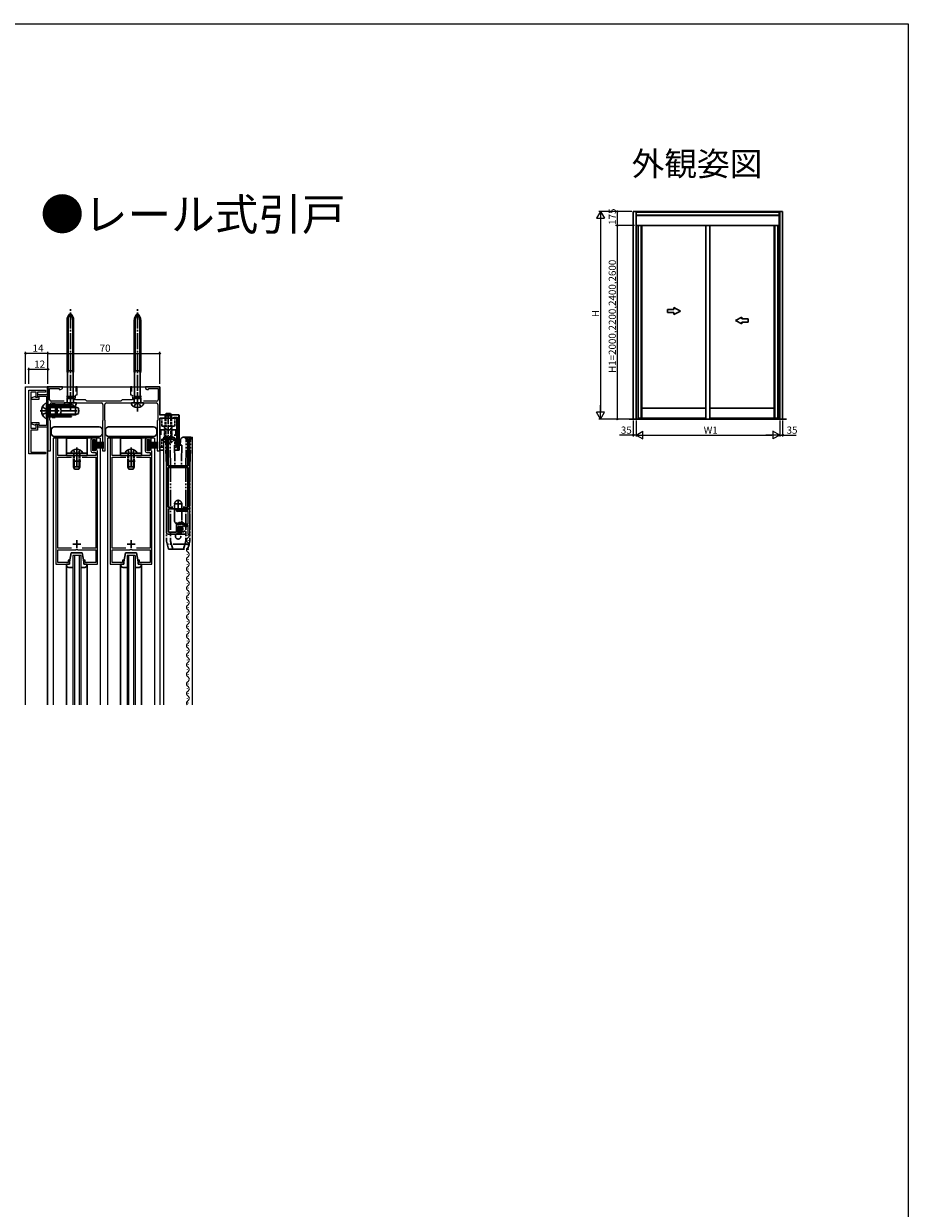
# Model space of a CAD drawing. Extents: x 0 to 990, y 0 to 1603.
# Drawn here: x 436 to 990, y 818 to 1560 of the extents above; entities that cross this region are included whole.
import ezdxf
from ezdxf.enums import TextEntityAlignment as Align

# ---------------------------------------------------------------- set-up
doc = ezdxf.new("R2010")
doc.units = 0
for name, pattern in [('YCENTER_1', [13, 10, -1, 1, -1]), ('YDIVIDE_1', [15, 10, -1, 1, -1, 1, -1]), ('YHIDDEN_1', [4, 3, -1])]:
    doc.linetypes.add(name, pattern=pattern)
doc.layers.add('USER1', color=3, linetype='CONTINUOUS')
doc.layers.add('YKK_ZWAK', color=7, linetype='CONTINUOUS')
for name, color, linetype, lineweight in [('YKK_11', 7, 'CONTINUOUS', 30), ('YKK_12', 2, 'CONTINUOUS', 13), ('YKK_13', 4, 'CONTINUOUS', 30), ('YKK_A1', 4, 'CONTINUOUS', 30), ('YKK_D', 6, 'CONTINUOUS', 13)]:
    doc.layers.add(name, color=color, linetype=linetype, lineweight=lineweight)
doc.styles.get("Standard").update_dxf_attribs({"font": 'txt', "bigfont": 'BIGFONT'})

msp = doc.modelspace()

# ---------------------------------------------------------------- linework, layer by layer
at = {"layer": 'YKK_11', "linetype": 'ByBlock', "lineweight": -2, "ltscale": 0.5}
for p, q in [((439.35, 1290.59), (439.35, 1330.59)), ((439.35, 1330.59), (449.85, 1330.59)), ((443.85, 1329.39), (440.55, 1329.39)), ((440.55, 1329.39), (440.55, 1306.79)), ((443.85, 1325.89), (443.85, 1329.39)), ((449.85, 1329.39), (444.85, 1329.39)), ((444.85, 1329.39), (444.85, 1325.89)), ((449.85, 1330.59), (449.85, 1329.39)), ((460.35, 1332.59), (451.35, 1332.59)), ((451.35, 1332.59), (451.35, 1292.59)), ((452.35, 1324.59), (452.35, 1331.59)), ((452.35, 1331.59), (458.35, 1331.59)), ((458.35, 1331.59), (458.35, 1330.94)), ((458.35, 1330.94), (459.22, 1330.94)), ((459.22, 1330.94), (460.35, 1331.59)), ((460.35, 1331.59), (460.35, 1332.59)), ((468.51, 1327.11), (469, 1327.69)), ((469.65, 1332.59), (468.85, 1332.59)), ((468.85, 1332.59), (468.85, 1329.69)), ((469, 1327.69), (469.65, 1327.69)), ((469.65, 1327.69), (469.65, 1332.59)), ((503.85, 1332.59), (503.05, 1332.59)), ((503.05, 1332.59), (503.05, 1327.69)), ((503.05, 1327.69), (503.7, 1327.69)), ((503.7, 1327.69), (504.19, 1327.11)), ((503.85, 1329.69), (503.85, 1332.59)), ((521.35, 1332.59), (512.35, 1332.59)), ((512.35, 1332.59), (512.35, 1331.59)), ((512.35, 1331.59), (513.47, 1330.94)), ((513.47, 1330.94), (514.35, 1330.94)), ((514.35, 1330.94), (514.35, 1331.59)), ((514.35, 1331.59), (520.35, 1331.59)), ((520.35, 1331.59), (520.35, 1324.59)), ((521.35, 1314.89), (521.35, 1332.59)), ((443.54, 1326.58), (441, 1325.66)), ((441, 1325.66), (441.12, 1324.99)), ((441.12, 1324.99), (445.75, 1324.99)), ((443.75, 1325.99), (443.54, 1326.58)), ((444.85, 1325.99), (443.75, 1325.99)), ((444.85, 1325.89), (443.85, 1325.89)), ((451.35, 1327.59), (444.85, 1327.59)), ((444.85, 1327.59), (444.85, 1325.99)), ((445.75, 1324.99), (445.75, 1326.79)), ((445.75, 1326.79), (450.35, 1326.79)), ((450.35, 1326.79), (450.35, 1318.05)), ((451.35, 1307.59), (451.35, 1327.59)), ((452.55, 1311.86), (452.55, 1321.59)), ((461.49, 1323.59), (453.35, 1323.59)), ((453.55, 1322.59), (464.89, 1322.59)), ((464.89, 1322.59), (465.07, 1322.71)), ((465.07, 1322.71), (465.62, 1322.71)), ((465.62, 1322.71), (465.81, 1322.59)), ((465.81, 1322.59), (471.39, 1322.59)), ((468.63, 1324.39), (468.19, 1325.12)), ((474.85, 1324.39), (468.63, 1324.39)), ((471.39, 1322.59), (471.57, 1322.71)), ((471.57, 1322.71), (472.12, 1322.71)), ((472.12, 1322.71), (472.31, 1322.59)), ((472.31, 1322.59), (484.75, 1322.59)), ((475.65, 1323.59), (474.85, 1324.39)), ((497.05, 1323.59), (475.65, 1323.59)), ((485.75, 1321.59), (485.75, 1311.74)), ((486.95, 1311.74), (486.95, 1321.59)), ((487.95, 1322.59), (500.39, 1322.59)), ((497.85, 1324.39), (497.05, 1323.59)), ((504.06, 1324.39), (497.85, 1324.39)), ((500.39, 1322.59), (500.57, 1322.71)), ((500.57, 1322.71), (501.12, 1322.71)), ((501.12, 1322.71), (501.31, 1322.59)), ((501.31, 1322.59), (506.89, 1322.59)), ((504.51, 1325.12), (504.06, 1324.39)), ((506.89, 1322.59), (507.07, 1322.71)), ((507.07, 1322.71), (507.62, 1322.71)), ((507.62, 1322.71), (507.81, 1322.59)), ((507.81, 1322.59), (519.15, 1322.59)), ((519.35, 1323.59), (511.21, 1323.59)), ((520.15, 1321.59), (520.15, 1311.86)), ((450.35, 1318.05), (450.47, 1317.87)), ((450.47, 1317.32), (450.35, 1317.14)), ((450.35, 1317.14), (450.35, 1308.39)), ((450.47, 1317.87), (450.47, 1317.32)), ((533.35, 1314.89), (521.35, 1314.89)), ((521.35, 1292.59), (521.35, 1313.09)), ((521.35, 1313.09), (529.85, 1313.09)), ((529.85, 1313.09), (530.45, 1313.69)), ((530.45, 1313.69), (532.15, 1313.69)), ((532.15, 1313.69), (532.15, 1293.09)), ((533.35, 1293.09), (533.35, 1314.89)), ((440.55, 1306.79), (443.85, 1306.79)), ((444.85, 1305.59), (440.55, 1305.59)), ((440.55, 1305.59), (440.55, 1291.79)), ((441.12, 1310.19), (441, 1309.53)), ((441, 1309.53), (443.54, 1308.61)), ((445.75, 1310.19), (441.12, 1310.19)), ((443.54, 1308.61), (443.75, 1309.19)), ((443.75, 1309.19), (444.85, 1309.19)), ((443.85, 1306.79), (443.85, 1309.29)), ((443.85, 1309.29), (444.85, 1309.29)), ((444.85, 1309.29), (444.85, 1305.59)), ((444.85, 1309.19), (444.85, 1307.59)), ((444.85, 1307.59), (451.35, 1307.59)), ((445.75, 1308.39), (445.75, 1310.19)), ((450.35, 1308.39), (445.75, 1308.39)), ((452.75, 1311.58), (452.55, 1311.86)), ((452.95, 1311.29), (452.75, 1311.58)), ((452.95, 1292.59), (452.95, 1311.29)), ((485.65, 1311.52), (485.55, 1311.29)), ((485.55, 1311.29), (485.55, 1292.59)), ((485.75, 1311.74), (485.65, 1311.52)), ((487.05, 1311.52), (486.95, 1311.74)), ((487.15, 1311.29), (487.05, 1311.52)), ((487.15, 1292.59), (487.15, 1311.29)), ((519.95, 1311.58), (519.75, 1311.29)), ((519.75, 1311.29), (519.75, 1292.59)), ((520.15, 1311.86), (519.95, 1311.58)), ((456.35, 1300.59), (456.35, 1221.59)), ((457.45, 1300.59), (456.35, 1300.59)), ((457.45, 1289.59), (457.45, 1300.59)), ((478.25, 1299.59), (478.25, 1292.49)), ((481.85, 1300.59), (479.25, 1300.59)), ((479.35, 1292.59), (479.35, 1299.59)), ((479.35, 1299.59), (480.85, 1299.59)), ((480.85, 1299.59), (480.85, 1298.09)), ((480.85, 1298.09), (481.85, 1298.09)), ((481.85, 1298.09), (481.85, 1300.59)), ((490.35, 1300.59), (490.35, 1221.59)), ((491.45, 1300.59), (490.35, 1300.59)), ((491.45, 1289.59), (491.45, 1300.59)), ((512.25, 1299.59), (512.25, 1292.49)), ((515.85, 1300.59), (513.25, 1300.59)), ((513.35, 1292.59), (513.35, 1299.59)), ((513.35, 1299.59), (514.85, 1299.59)), ((514.85, 1299.59), (514.85, 1298.09)), ((514.85, 1298.09), (515.85, 1298.09)), ((515.85, 1298.09), (515.85, 1300.59)), ((449.85, 1290.59), (439.35, 1290.59)), ((440.55, 1291.79), (449.85, 1291.79)), ((449.85, 1291.79), (449.85, 1290.59)), ((451.35, 1292.59), (452.95, 1292.59)), ((479.25, 1291.49), (481.25, 1291.49)), ((480.85, 1292.59), (479.35, 1292.59)), ((481.85, 1294.09), (480.85, 1294.09)), ((480.85, 1294.09), (480.85, 1292.59)), ((481.25, 1291.49), (481.25, 1289.59)), ((481.85, 1292.89), (481.85, 1294.09)), ((482.1, 1292.6), (481.85, 1292.89)), ((482.35, 1292.3), (482.1, 1292.6)), ((482.35, 1221.59), (482.35, 1292.3)), ((485.55, 1292.59), (487.15, 1292.59)), ((513.25, 1291.49), (515.25, 1291.49)), ((514.85, 1292.59), (513.35, 1292.59)), ((515.85, 1294.09), (514.85, 1294.09)), ((514.85, 1294.09), (514.85, 1292.59)), ((515.25, 1291.49), (515.25, 1289.59)), ((515.85, 1292.89), (515.85, 1294.09)), ((516.1, 1292.6), (515.85, 1292.89)), ((516.35, 1292.3), (516.1, 1292.6)), ((516.35, 1221.59), (516.35, 1292.3)), ((519.75, 1292.59), (521.35, 1292.59)), ((532.15, 1293.09), (533.35, 1293.09)), ((468.68, 1289.59), (457.45, 1289.59)), ((457.45, 1231.69), (457.45, 1288.49)), ((457.45, 1288.49), (466, 1288.49)), ((468.87, 1289.45), (468.68, 1289.59)), ((469.83, 1289.45), (468.87, 1289.45)), ((470.02, 1289.59), (469.83, 1289.45)), ((481.25, 1289.59), (470.02, 1289.59)), ((472.7, 1288.49), (481.25, 1288.49)), ((472.7, 1288.49), (481.25, 1288.49)), ((481.25, 1288.49), (481.25, 1231.69)), ((502.68, 1289.59), (491.45, 1289.59)), ((491.45, 1231.69), (491.45, 1288.49)), ((491.45, 1288.49), (500, 1288.49)), ((502.87, 1289.45), (502.68, 1289.59)), ((503.83, 1289.45), (502.87, 1289.45)), ((504.02, 1289.59), (503.83, 1289.45)), ((515.25, 1289.59), (504.02, 1289.59)), ((506.7, 1288.49), (515.25, 1288.49)), ((506.7, 1288.49), (515.25, 1288.49)), ((515.25, 1288.49), (515.25, 1231.69)), ((531.31, 1255.77), (531.81, 1256.27)), ((531.81, 1256.27), (532.11, 1255.97)), ((532.11, 1255.97), (532.11, 1255.47)), ((532.11, 1255.47), (539.21, 1255.47)), ((539.21, 1254.67), (532.41, 1254.67)), ((539.21, 1255.47), (539.21, 1256.27)), ((539.21, 1256.27), (540.01, 1256.27)), ((539.21, 1246.87), (539.21, 1254.67)), ((540.01, 1256.27), (540.01, 1240.07)), ((531.61, 1246.83), (531.81, 1247.6)), ((534.01, 1246.18), (531.61, 1246.83)), ((531.81, 1247.6), (532.83, 1247.33)), ((532.83, 1247.33), (533.21, 1247.6)), ((533.21, 1247.6), (533.51, 1247.87)), ((533.51, 1247.87), (535.49, 1247.87)), ((535.28, 1247.07), (534.01, 1247.07)), ((534.01, 1247.07), (534.01, 1246.18)), ((537.01, 1246.07), (535.28, 1247.07)), ((535.49, 1247.87), (537.22, 1246.87)), ((537.22, 1246.87), (539.21, 1246.87)), ((539.11, 1246.07), (537.01, 1246.07)), ((539.11, 1240.07), (539.11, 1246.07)), ((540.01, 1240.07), (539.11, 1240.07)), ((466, 1231.69), (457.45, 1231.69)), ((481.25, 1231.69), (472.7, 1231.69)), ((500, 1231.69), (491.45, 1231.69)), ((515.25, 1231.69), (506.7, 1231.69)), ((457.45, 1222.69), (457.45, 1230.59)), ((457.45, 1230.59), (468.68, 1230.59)), ((464.85, 1224.09), (464.05, 1224.09)), ((464.05, 1224.09), (464.05, 1222.69)), ((464.85, 1221.59), (464.85, 1224.09)), ((468.68, 1230.59), (468.87, 1230.74)), ((468.87, 1230.74), (469.83, 1230.74)), ((469.83, 1230.74), (470.02, 1230.59)), ((470.02, 1230.59), (481.25, 1230.59)), ((474.65, 1224.09), (473.85, 1224.09)), ((473.85, 1224.09), (473.85, 1221.59)), ((474.65, 1222.69), (474.65, 1224.09)), ((481.25, 1230.59), (481.25, 1222.69)), ((491.45, 1222.69), (491.45, 1230.59)), ((491.45, 1230.59), (502.68, 1230.59)), ((498.85, 1224.09), (498.05, 1224.09)), ((498.05, 1224.09), (498.05, 1222.69)), ((498.85, 1221.59), (498.85, 1224.09)), ((502.68, 1230.59), (502.87, 1230.74)), ((502.87, 1230.74), (503.83, 1230.74)), ((503.83, 1230.74), (504.02, 1230.59)), ((504.02, 1230.59), (515.25, 1230.59)), ((508.65, 1224.09), (507.85, 1224.09)), ((507.85, 1224.09), (507.85, 1221.59)), ((508.65, 1222.69), (508.65, 1224.09)), ((515.25, 1230.59), (515.25, 1222.69)), ((456.35, 1221.59), (464.85, 1221.59)), ((464.05, 1222.69), (457.45, 1222.69)), ((473.85, 1221.59), (482.35, 1221.59)), ((481.25, 1222.69), (474.65, 1222.69)), ((490.35, 1221.59), (498.85, 1221.59)), ((498.05, 1222.69), (491.45, 1222.69)), ((507.85, 1221.59), (516.35, 1221.59)), ((515.25, 1222.69), (508.65, 1222.69))]:
    msp.add_line(p, q, dxfattribs=at)
at = {"layer": 'YKK_11', "ltscale": 0.5}
for p, q in [((465.35, 1329.09), (465.35, 1324.09)), ((507.35, 1329.09), (507.35, 1324.09)), ((462.85, 1326.59), (467.85, 1326.59)), ((504.85, 1326.59), (509.85, 1326.59)), ((466.85, 1286.09), (471.85, 1286.09)), ((469.35, 1288.59), (469.35, 1283.59)), ((500.85, 1286.09), (505.85, 1286.09)), ((503.35, 1288.59), (503.35, 1283.59)), ((466.85, 1234.09), (471.85, 1234.09)), ((469.35, 1236.59), (469.35, 1231.59)), ((500.85, 1234.09), (505.85, 1234.09)), ((503.35, 1236.59), (503.35, 1231.59))]:
    msp.add_line(p, q, dxfattribs=at)
at = {"layer": 'YKK_11'}
for p, q in [((525.51, 1241.37), (525.51, 1300.07)), ((525.51, 1241.37), (525.51, 1300.07)), ((526.51, 1301.07), (528.01, 1301.07)), ((528.01, 1300.07), (526.61, 1300.07)), ((526.61, 1300.07), (526.61, 1283.07)), ((528.01, 1301.07), (528.01, 1300.07)), ((537.51, 1300.07), (537.51, 1301.07)), ((537.51, 1301.07), (539.01, 1301.07)), ((538.91, 1300.07), (537.51, 1300.07)), ((538.91, 1283.07), (538.91, 1300.07)), ((540.01, 1300.07), (540.01, 1256.27)), ((526.61, 1283.07), (538.91, 1283.07)), ((538.91, 1282.17), (526.61, 1282.17)), ((526.61, 1282.17), (526.61, 1257.27)), ((538.91, 1257.27), (538.91, 1282.17)), ((532.76, 1261.97), (532.76, 1256.97)), ((526.61, 1257.27), (529.47, 1257.27)), ((540.01, 1256.27), (526.71, 1256.27)), ((526.71, 1256.27), (526.71, 1241.57)), ((530.26, 1259.47), (535.26, 1259.47)), ((536.05, 1257.27), (538.91, 1257.27)), ((531.91, 1241.57), (531.91, 1246.37)), ((531.91, 1246.37), (533.31, 1246.37)), ((533.31, 1246.37), (533.61, 1246.67)), ((533.61, 1246.67), (533.99, 1246.96)), ((533.99, 1246.96), (535.17, 1246.65)), ((537.24, 1246.37), (538.16, 1246.37)), ((537.71, 1240.37), (526.51, 1240.37)), ((526.71, 1241.57), (531.91, 1241.57)), ((535.91, 1245.27), (532.91, 1245.27)), ((532.91, 1245.27), (532.91, 1241.47)), ((532.91, 1241.47), (535.11, 1241.47)), ((535.11, 1242.11), (535.36, 1242.21)), ((535.11, 1241.47), (535.11, 1242.11)), ((535.36, 1242.21), (535.93, 1241.63)), ((536.21, 1245.57), (535.91, 1245.27)), ((535.93, 1241.63), (536.4, 1241.9)), ((536.54, 1245.73), (536.21, 1245.57)), ((536.32, 1242.22), (536.53, 1242.47)), ((536.4, 1241.9), (536.32, 1242.22)), ((537.08, 1245.27), (536.54, 1245.73)), ((538.16, 1245.27), (537.08, 1245.27)), ((537.71, 1241.18), (537.71, 1240.37))]:
    msp.add_line(p, q, dxfattribs=at)
at = {"layer": 'YKK_11', "linetype": 'ByBlock', "lineweight": -2, "ltscale": 0.5}
for centre, radius, start, end in [((453.35, 1324.59), 1, 180.00001, 269.99999), ((453.55, 1321.59), 1, 90.00001, 179.99999), ((465.35, 1326.59), 3.2, 332.64776, 9.33236), ((484.75, 1321.59), 1, 0.00001, 89.99999), ((487.95, 1321.59), 1, 90.00001, 179.99999), ((507.35, 1326.59), 3.2, 170.66761, 207.3522), ((519.15, 1321.59), 1, 0.00001, 89.99999), ((519.35, 1324.59), 1, 270.00001, 359.99999), ((479.25, 1299.59), 1, 90.00001, 179.99999), ((513.25, 1299.59), 1, 90.00001, 179.99999), ((479.25, 1292.49), 1, 180.00001, 269.99999), ((513.25, 1292.49), 1, 180.00001, 269.99999), ((532.41, 1255.77), 1.1, 180.00001, 269.99999)]:
    msp.add_arc(centre, radius, start, end, dxfattribs=at)
at = {"layer": 'YKK_11'}
for centre, radius, start, end in [((526.51, 1300.07), 1, 90.00001, 179.99999), ((539.01, 1300.07), 1, 0.00001, 89.99999), ((537.24, 1254.37), 8, 255.00002, 270), ((538.16, 1245.82), 0.55, 269.99999, 90.00001), ((526.51, 1241.37), 1, 180.00001, 269.99999), ((536.41, 1241.18), 1.3, 359.99998, 84.7841)]:
    msp.add_arc(centre, radius, start, end, dxfattribs=at)
at = {"layer": 'YKK_12'}
for p, q in [((437.35, 1332.59), (450.85, 1332.59)), ((437.35, 1133.59), (437.35, 1332.59)), ((451.35, 1332.59), (450.85, 1332.59)), ((450.85, 1332.59), (450.85, 1327.59)), ((450.85, 1307.59), (450.85, 1133.59))]:
    msp.add_line(p, q, dxfattribs=at)
at = {"layer": 'YKK_12', "ltscale": 0.5}
for p, q in [((451.35, 1133.59), (451.35, 1332.59)), ((451.35, 1332.59), (521.35, 1332.59)), ((521.35, 1332.59), (521.35, 1315.39)), ((521.35, 1312.59), (521.35, 1133.59)), ((454.6, 1300.59), (454.6, 1133.59)), ((484.1, 1300.59), (454.6, 1300.59)), ((484.1, 1300.59), (484.1, 1133.59)), ((488.6, 1300.59), (488.6, 1133.59)), ((518.1, 1300.59), (488.6, 1300.59)), ((518.1, 1300.59), (518.1, 1133.59)), ((523.85, 1301.09), (527.8, 1301.09)), ((523.85, 1133.59), (523.85, 1301.09)), ((537.9, 1301.09), (541.85, 1301.09)), ((541.85, 1133.59), (541.85, 1301.09)), ((538.6, 1239.49), (538.6, 1239.69)), ((538.6, 1233.49), (538.6, 1233.69)), ((539.36, 1236.49), (539.36, 1236.69)), ((466.85, 1227.09), (466.85, 1133.59)), ((471.85, 1227.09), (466.85, 1227.09)), ((467.85, 1227.09), (467.85, 1133.59)), ((470.85, 1227.09), (470.85, 1133.59)), ((471.85, 1227.09), (471.85, 1133.59)), ((500.85, 1227.09), (500.85, 1133.59)), ((505.85, 1227.09), (500.85, 1227.09)), ((501.85, 1227.09), (501.85, 1133.59)), ((504.85, 1227.09), (504.85, 1133.59)), ((505.85, 1227.09), (505.85, 1133.59)), ((538.6, 1227.49), (538.6, 1227.69)), ((539.36, 1230.49), (539.36, 1230.69)), ((539.36, 1224.49), (539.36, 1224.69)), ((538.6, 1221.49), (538.6, 1221.69)), ((539.36, 1218.49), (539.36, 1218.69)), ((538.6, 1215.49), (538.6, 1215.69)), ((538.6, 1209.49), (538.6, 1209.69)), ((539.36, 1212.49), (539.36, 1212.69)), ((538.6, 1203.49), (538.6, 1203.69)), ((539.36, 1206.49), (539.36, 1206.69)), ((538.6, 1197.49), (538.6, 1197.69)), ((539.36, 1200.49), (539.36, 1200.69)), ((539.36, 1194.49), (539.36, 1194.69)), ((538.6, 1191.49), (538.6, 1191.69)), ((539.36, 1188.49), (539.36, 1188.69)), ((538.6, 1185.49), (538.6, 1185.69)), ((538.6, 1179.49), (538.6, 1179.69)), ((539.36, 1182.49), (539.36, 1182.69)), ((538.6, 1173.49), (538.6, 1173.69)), ((539.36, 1176.49), (539.36, 1176.69)), ((538.6, 1167.49), (538.6, 1167.69)), ((539.36, 1170.49), (539.36, 1170.69)), ((539.36, 1164.49), (539.36, 1164.69)), ((538.6, 1161.49), (538.6, 1161.69)), ((539.36, 1158.49), (539.36, 1158.69)), ((538.6, 1155.49), (538.6, 1155.69)), ((538.6, 1149.49), (538.6, 1149.69)), ((539.36, 1152.49), (539.36, 1152.69)), ((538.6, 1143.49), (538.6, 1143.69)), ((539.36, 1146.49), (539.36, 1146.69)), ((538.6, 1137.49), (538.6, 1137.69)), ((539.36, 1140.49), (539.36, 1140.69)), ((539.36, 1134.49), (539.36, 1134.69))]:
    msp.add_line(p, q, dxfattribs=at)
for centre, start, end in [((538.14, 1239.59), 299.19064, 10.30481), ((539.82, 1236.59), 119.19937, 240.80063), ((539.82, 1230.59), 119.19937, 240.80063), ((538.14, 1233.59), 299.19064, 60.80936), ((539.82, 1224.59), 119.19937, 240.80063), ((538.14, 1227.59), 299.19064, 60.80936), ((539.82, 1218.59), 119.19937, 240.80063), ((538.14, 1221.59), 299.19064, 60.80936), ((538.14, 1215.59), 299.19064, 60.80936), ((539.82, 1212.59), 119.19937, 240.80063), ((538.14, 1209.59), 299.19064, 60.80936), ((539.82, 1206.59), 119.19937, 240.80063), ((539.82, 1200.59), 119.19937, 240.80063), ((538.14, 1203.59), 299.19064, 60.80936), ((539.82, 1194.59), 119.19937, 240.80063), ((538.14, 1197.59), 299.19064, 60.80936), ((539.82, 1188.59), 119.19937, 240.80063), ((538.14, 1191.59), 299.19064, 60.80936), ((538.14, 1185.59), 299.19064, 60.80936), ((539.82, 1182.59), 119.19937, 240.80063), ((538.14, 1179.59), 299.19064, 60.80936), ((539.82, 1176.59), 119.19937, 240.80063), ((539.82, 1170.59), 119.19937, 240.80063), ((538.14, 1173.59), 299.19064, 60.80936), ((539.82, 1164.59), 119.19937, 240.80063), ((538.14, 1167.59), 299.19064, 60.80936), ((539.82, 1158.59), 119.19937, 240.80063), ((538.14, 1161.59), 299.19064, 60.80936), ((538.14, 1155.59), 299.19064, 60.80936), ((539.82, 1152.59), 119.19937, 240.80063), ((538.14, 1149.59), 299.19064, 60.80936), ((539.82, 1146.59), 119.19937, 240.80063), ((538.14, 1143.59), 299.19064, 60.80936), ((539.82, 1140.59), 119.19937, 240.80063), ((539.82, 1134.59), 119.19937, 215.58777), ((538.14, 1137.59), 299.19064, 60.80936)]:
    msp.add_arc(centre, 1.72, start, end, dxfattribs=at)
at = {"layer": 'YKK_13', "linetype": 'YCENTER_1'}
for p, q in [((465.35, 1317.22), (465.35, 1381.25)), ((507.35, 1317.22), (507.35, 1381.25)), ((446.35, 1317.59), (471.05, 1317.59))]:
    msp.add_line(p, q, dxfattribs=at)
at = {"layer": 'YKK_13'}
for p, q in [((463.3, 1342.59), (463.3, 1374.08)), ((463.9, 1342.59), (463.9, 1374.08)), ((466.8, 1342.59), (466.8, 1374.08)), ((467.4, 1342.59), (467.4, 1374.08)), ((505.3, 1342.59), (505.3, 1374.08)), ((505.9, 1342.59), (505.9, 1374.08)), ((508.8, 1342.59), (508.8, 1374.08)), ((509.4, 1342.59), (509.4, 1374.08)), ((467.4, 1342.59), (463.3, 1342.59)), ((463.6, 1340.79), (463.3, 1342.59)), ((463.6, 1340.79), (463.9, 1342.59)), ((467.1, 1340.79), (466.8, 1342.59)), ((467.1, 1340.79), (467.4, 1342.59)), ((509.4, 1342.59), (505.3, 1342.59)), ((505.6, 1340.79), (505.3, 1342.59)), ((505.6, 1340.79), (505.9, 1342.59)), ((509.1, 1340.79), (508.8, 1342.59)), ((509.1, 1340.79), (509.4, 1342.59)), ((463.6, 1325.91), (463.6, 1340.79)), ((467.1, 1325.91), (467.1, 1340.79)), ((505.6, 1325.91), (505.6, 1340.79)), ((509.1, 1325.91), (509.1, 1340.79)), ((451.35, 1321.34), (451.35, 1313.84)), ((451.35, 1321.34), (466.05, 1321.34)), ((451.65, 1320.84), (451.35, 1320.84)), ((451.65, 1314.14), (451.65, 1321.04)), ((451.65, 1321.04), (453.4, 1321.04)), ((452.65, 1320.39), (451.65, 1320.39)), ((452.65, 1314.34), (452.65, 1320.84)), ((452.65, 1320.84), (457.15, 1320.84)), ((453.4, 1320.84), (453.4, 1321.34)), ((455.9, 1321.84), (453.9, 1321.84)), ((453.9, 1321.54), (453.9, 1321.84)), ((453.9, 1321.54), (455.9, 1321.54)), ((454.15, 1321.54), (454.15, 1321.34)), ((454.9, 1320.84), (454.9, 1321.34)), ((454.9, 1321.04), (466.05, 1321.04)), ((455.65, 1321.54), (455.65, 1321.34)), ((455.65, 1321.04), (455.65, 1320.84)), ((455.9, 1321.54), (455.9, 1321.84)), ((456.15, 1320.84), (456.15, 1314.34)), ((457.15, 1320.84), (457.15, 1314.34)), ((461.55, 1322.59), (461.55, 1322.54)), ((461.55, 1322.59), (469.15, 1322.59)), ((463.3, 1325.39), (463.6, 1325.91)), ((463.3, 1325.39), (467.4, 1325.39)), ((463.3, 1322.89), (463.3, 1325.39)), ((463.6, 1325.91), (467.1, 1325.91)), ((466.05, 1321.34), (466.05, 1321.04)), ((467.4, 1325.39), (467.1, 1325.91)), ((467.4, 1322.89), (467.4, 1325.39)), ((469.15, 1322.54), (469.15, 1322.59)), ((503.55, 1322.59), (503.55, 1322.54)), ((503.55, 1322.59), (511.15, 1322.59)), ((505.3, 1325.39), (505.6, 1325.91)), ((505.3, 1325.39), (509.4, 1325.39)), ((505.3, 1322.89), (505.3, 1325.39)), ((505.6, 1325.91), (509.1, 1325.91)), ((509.4, 1325.39), (509.1, 1325.91)), ((509.4, 1322.89), (509.4, 1325.39)), ((511.15, 1322.54), (511.15, 1322.59)), ((451.75, 1319.66), (450.83, 1319.85)), ((451.75, 1315.53), (450.83, 1315.33)), ((451.65, 1314.34), (451.35, 1314.34)), ((451.35, 1313.84), (466.05, 1313.84)), ((452.65, 1314.79), (451.65, 1314.79)), ((451.65, 1314.14), (466.05, 1314.14)), ((451.75, 1319.66), (469.57, 1319.66)), ((451.75, 1315.53), (469.57, 1315.53)), ((457.15, 1314.34), (452.65, 1314.34)), ((453.9, 1313.34), (453.9, 1313.64)), ((453.9, 1313.64), (455.9, 1313.64)), ((455.9, 1313.34), (453.9, 1313.34)), ((454.15, 1314.34), (454.15, 1314.14)), ((454.15, 1313.84), (454.15, 1313.64)), ((455.65, 1314.34), (455.65, 1314.14)), ((455.65, 1313.84), (455.65, 1313.64)), ((455.9, 1313.34), (455.9, 1313.64)), ((466.05, 1314.14), (466.05, 1313.84))]:
    msp.add_line(p, q, dxfattribs=at)
at = {"layer": 'YKK_13', "ltscale": 0.5}
for p, q in [((449.75, 1322.34), (449.85, 1322.34)), ((450.35, 1313.34), (450.35, 1321.84)), ((449.75, 1312.84), (449.85, 1312.84)), ((451.75, 1320.09), (451.15, 1319.88)), ((451.75, 1315.09), (451.15, 1315.31)), ((451.75, 1320.09), (451.75, 1315.09)), ((451.75, 1320.09), (468.65, 1320.09)), ((451.75, 1315.09), (468.65, 1315.09)), ((468.65, 1320.09), (470.35, 1319.29)), ((468.65, 1320.09), (468.65, 1315.09)), ((470.35, 1315.89), (468.65, 1315.09)), ((470.35, 1319.29), (470.35, 1315.89)), ((521.45, 1315.09), (524.95, 1315.09)), ((521.85, 1313.09), (531.45, 1313.09)), ((525.35, 1315.89), (524.85, 1314.89)), ((525.03, 1314.89), (525.03, 1315.25)), ((527.95, 1315.89), (525.35, 1315.89)), ((528.45, 1314.89), (527.95, 1315.89)), ((528.27, 1314.89), (528.27, 1315.25)), ((528.35, 1315.09), (533.05, 1315.09)), ((533.55, 1314.59), (533.55, 1293.39)), ((453.3, 1305.59), (453.3, 1303.59)), ((455.3, 1307.59), (483.4, 1307.59)), ((485.4, 1305.59), (485.4, 1303.59)), ((487.3, 1305.59), (487.3, 1303.59)), ((517.4, 1307.59), (489.3, 1307.59)), ((519.4, 1305.59), (519.4, 1303.59)), ((521.35, 1292.89), (521.35, 1312.59)), ((531.95, 1305.69), (521.35, 1305.69)), ((522, 1305.69), (522, 1302.62)), ((531.3, 1302.29), (531.3, 1305.69)), ((531.95, 1295.39), (531.95, 1312.59)), ((455.3, 1301.59), (483.4, 1301.59)), ((462.85, 1300.59), (462.85, 1289.59)), ((462.85, 1300.59), (475.85, 1300.59)), ((463.35, 1300.59), (463.35, 1301.59)), ((475.35, 1300.59), (475.35, 1301.59)), ((475.85, 1300.59), (475.85, 1289.59)), ((479.35, 1299.09), (479.35, 1293.09)), ((480.55, 1299.09), (479.35, 1299.09)), ((480.55, 1293.09), (480.55, 1299.09)), ((517.4, 1301.59), (489.3, 1301.59)), ((496.85, 1300.59), (496.85, 1289.59)), ((509.85, 1300.59), (496.85, 1300.59)), ((497.35, 1300.59), (497.35, 1301.59)), ((509.35, 1300.59), (509.35, 1301.59)), ((509.85, 1300.59), (509.85, 1289.59)), ((513.35, 1299.09), (513.35, 1293.09)), ((514.55, 1299.09), (513.35, 1299.09)), ((514.55, 1293.09), (514.55, 1299.09)), ((521.87, 1302.29), (521.35, 1302.29)), ((531.95, 1302.29), (530.45, 1302.29)), ((462.85, 1291.09), (475.85, 1291.09)), ((465.75, 1291.09), (472.94, 1291.09)), ((479.35, 1293.09), (480.55, 1293.09)), ((480.55, 1297.84), (486.35, 1297.84)), ((480.55, 1297.34), (486.35, 1297.34)), ((480.55, 1296.84), (486.35, 1296.84)), ((480.55, 1296.34), (486.35, 1296.34)), ((480.55, 1295.84), (486.35, 1295.84)), ((480.55, 1295.34), (486.35, 1295.34)), ((480.55, 1294.84), (486.35, 1294.84)), ((480.55, 1294.34), (486.35, 1294.34)), ((509.85, 1291.09), (496.85, 1291.09)), ((499.75, 1291.09), (506.94, 1291.09)), ((513.35, 1293.09), (514.55, 1293.09)), ((514.55, 1297.84), (520.35, 1297.84)), ((514.55, 1297.34), (520.35, 1297.34)), ((514.55, 1296.84), (520.35, 1296.84)), ((514.55, 1296.34), (520.35, 1296.34)), ((514.55, 1295.84), (520.35, 1295.84)), ((514.55, 1295.34), (520.35, 1295.34)), ((514.55, 1294.84), (520.35, 1294.84)), ((514.55, 1294.34), (520.35, 1294.34)), ((521.35, 1292.89), (523.85, 1292.89)), ((521.85, 1294.89), (523.85, 1294.89)), ((530.35, 1294.89), (531.45, 1294.89)), ((530.35, 1292.89), (533.05, 1292.89)), ((462.85, 1289.59), (475.85, 1289.59)), ((467.35, 1283.99), (467.35, 1282.49)), ((467.73, 1283.99), (467.73, 1281.74)), ((470.97, 1283.99), (470.97, 1281.74)), ((471.35, 1283.99), (471.35, 1282.49)), ((509.85, 1289.59), (496.85, 1289.59)), ((501.35, 1283.99), (501.35, 1282.49)), ((501.73, 1283.99), (501.73, 1281.74)), ((504.97, 1283.99), (504.97, 1281.74)), ((505.35, 1283.99), (505.35, 1282.49)), ((471.35, 1282.49), (467.35, 1282.49)), ((468.05, 1281.09), (467.35, 1282.49)), ((470.65, 1281.09), (468.05, 1281.09)), ((471.35, 1282.49), (470.65, 1281.09)), ((505.35, 1282.49), (501.35, 1282.49)), ((502.05, 1281.09), (501.35, 1282.49)), ((504.65, 1281.09), (502.05, 1281.09)), ((505.35, 1282.49), (504.65, 1281.09)), ((464.85, 1223.09), (465.85, 1228.59)), ((465.85, 1228.59), (472.85, 1228.59)), ((473.85, 1223.09), (472.85, 1228.59)), ((498.85, 1223.09), (499.85, 1228.59)), ((499.85, 1228.59), (506.85, 1228.59)), ((507.85, 1223.09), (506.85, 1228.59)), ((462.85, 1221.59), (462.85, 1133.59)), ((462.85, 1221.09), (462.85, 1221.59)), ((462.85, 1221.59), (464.85, 1221.59)), ((466.85, 1219.59), (464.35, 1219.59)), ((464.85, 1221.59), (464.85, 1223.09)), ((474.35, 1219.59), (471.85, 1219.59)), ((473.85, 1223.09), (473.85, 1221.59)), ((473.85, 1221.59), (475.85, 1221.59)), ((475.85, 1221.59), (475.85, 1133.59)), ((475.85, 1221.59), (475.85, 1221.09)), ((496.85, 1221.59), (496.85, 1133.59)), ((496.85, 1221.09), (496.85, 1221.59)), ((496.85, 1221.59), (498.85, 1221.59)), ((500.85, 1219.59), (498.35, 1219.59)), ((498.85, 1221.59), (498.85, 1223.09)), ((508.35, 1219.59), (505.85, 1219.59)), ((507.85, 1223.09), (507.85, 1221.59)), ((507.85, 1221.59), (509.85, 1221.59)), ((509.85, 1221.59), (509.85, 1133.59)), ((509.85, 1221.59), (509.85, 1221.09))]:
    msp.add_line(p, q, dxfattribs=at)
at = {"layer": 'YKK_13', "linetype": 'YHIDDEN_1', "ltscale": 0.6}
for p, q in [((463.2, 1320.2), (464.2, 1322.05)), ((464.2, 1322.05), (465.35, 1322.66)), ((466.49, 1322.05), (465.35, 1322.66)), ((467.5, 1320.2), (466.49, 1322.05)), ((505.2, 1320.2), (506.2, 1322.05)), ((506.2, 1322.05), (507.35, 1322.66)), ((508.49, 1322.05), (507.35, 1322.66)), ((509.5, 1320.2), (508.49, 1322.05))]:
    msp.add_line(p, q, dxfattribs=at)
at = {"layer": 'YKK_13', "linetype": 'YHIDDEN_1'}
for p, q in [((447.84, 1319.94), (450.25, 1318.74)), ((447.84, 1315.24), (450.25, 1316.45)), ((450.86, 1317.59), (450.25, 1318.74)), ((450.86, 1317.59), (450.25, 1316.45))]:
    msp.add_line(p, q, dxfattribs=at)
at = {"layer": 'YKK_13', "linetype": 'YHIDDEN_1', "ltscale": 0.5}
for p, q in [((522.55, 1308.09), (522.55, 1313.09)), ((524.85, 1314.89), (524.65, 1314.49)), ((524.65, 1301.29), (524.65, 1314.49)), ((528.65, 1314.49), (524.65, 1314.49)), ((525.03, 1301.29), (525.03, 1314.89)), ((528.27, 1301.29), (528.27, 1314.89)), ((528.65, 1314.49), (528.45, 1314.89)), ((528.65, 1301.29), (528.65, 1314.49)), ((530.75, 1308.09), (530.75, 1313.09)), ((522.55, 1308.09), (530.75, 1308.09)), ((524.4, 1308.09), (524.4, 1299.89)), ((528.9, 1308.09), (528.9, 1299.89)), ((522.55, 1294.89), (522.55, 1299.89)), ((522.55, 1299.89), (530.75, 1299.89)), ((523.05, 1299.89), (530.24, 1299.89)), ((524.6, 1297.93), (525.5, 1299.74)), ((528.65, 1301.29), (524.65, 1301.29)), ((524.65, 1301.29), (524.79, 1300.48)), ((525.03, 1301.29), (524.79, 1300.28)), ((526.65, 1300.35), (525.5, 1299.74)), ((526.65, 1300.35), (527.79, 1299.74)), ((528.7, 1297.93), (527.79, 1299.74)), ((528.27, 1301.29), (528.51, 1300.28)), ((528.65, 1301.29), (528.5, 1300.48)), ((530.75, 1294.89), (530.75, 1299.89)), ((467.3, 1293.06), (468.2, 1291.24)), ((467.73, 1289.69), (467.49, 1290.71)), ((469.35, 1290.64), (468.2, 1291.24)), ((469.35, 1290.64), (470.49, 1291.24)), ((471.4, 1293.06), (470.49, 1291.24)), ((470.97, 1289.69), (471.21, 1290.71)), ((501.3, 1293.06), (502.2, 1291.24)), ((501.73, 1289.69), (501.49, 1290.71)), ((503.35, 1290.64), (502.2, 1291.24)), ((503.35, 1290.64), (504.49, 1291.24)), ((505.4, 1293.06), (504.49, 1291.24)), ((504.97, 1289.69), (505.21, 1290.71)), ((467.35, 1289.69), (467.49, 1290.51)), ((471.35, 1289.69), (467.35, 1289.69)), ((467.35, 1289.69), (467.35, 1283.99)), ((467.73, 1289.69), (467.73, 1283.99)), ((470.97, 1289.69), (470.97, 1283.99)), ((471.35, 1289.69), (471.2, 1290.51)), ((471.35, 1289.69), (471.35, 1283.99)), ((501.35, 1289.69), (501.49, 1290.51)), ((505.35, 1289.69), (501.35, 1289.69)), ((501.35, 1289.69), (501.35, 1283.99)), ((501.73, 1289.69), (501.73, 1283.99)), ((504.97, 1289.69), (504.97, 1283.99)), ((505.35, 1289.69), (505.2, 1290.51)), ((505.35, 1289.69), (505.35, 1283.99))]:
    msp.add_line(p, q, dxfattribs=at)
at = {"layer": 'YKK_13', "linetype": 'YCENTER_1', "ltscale": 0.5}
for p, q in [((526.65, 1296.39), (526.65, 1316.38)), ((469.35, 1294.59), (469.35, 1280.61)), ((503.35, 1294.59), (503.35, 1280.61))]:
    msp.add_line(p, q, dxfattribs=at)
at = {"layer": 'YKK_13', "linetype": 'YDIVIDE_1', "lineweight": 30}
for p, q in [((529.42, 1301.09), (524.98, 1301.09)), ((525.45, 1283.09), (524.98, 1301.09)), ((528.15, 1283.09), (527.68, 1301.09)), ((531.42, 1299.15), (531.5, 1296.12)), ((534.27, 1299.15), (534.19, 1296.12)), ((540.72, 1301.09), (536.27, 1301.09)), ((537.55, 1283.09), (538.02, 1301.09)), ((540.25, 1283.09), (540.72, 1301.09)), ((530.5, 1296.09), (531.5, 1296.12)), ((530.5, 1296.09), (530.84, 1283.09)), ((534.19, 1296.12), (535.19, 1296.09)), ((535.19, 1296.09), (534.85, 1283.09)), ((525.45, 1283.09), (525.45, 1236.09)), ((528.15, 1283.09), (528.15, 1236.09)), ((530.85, 1283.09), (534.85, 1283.09)), ((537.55, 1283.09), (537.55, 1236.09)), ((540.25, 1283.09), (540.25, 1236.09)), ((530.6, 1248.84), (530.6, 1259.34)), ((535.1, 1259.34), (535.1, 1248.84)), ((525.45, 1236.09), (526.79, 1231.09)), ((539.71, 1234.09), (525.98, 1234.09)), ((528.15, 1236.09), (529.49, 1231.09)), ((537.55, 1236.09), (536.21, 1231.09)), ((540.25, 1236.09), (538.91, 1231.09)), ((526.79, 1231.09), (538.91, 1231.09))]:
    msp.add_line(p, q, dxfattribs=at)
at = {"layer": 'YKK_13', "linetype": 'YDIVIDE_1', "lineweight": 13}
msp.add_line((532.85, 1294.02), (532.85, 1302.61), dxfattribs=at)
at = {"layer": 'YKK_13', "linetype": 'Continuous'}
for p, q in [((533.36, 1243.75), (534.26, 1244.64)), ((533.41, 1243.34), (534.66, 1244.6)), ((533.56, 1243.05), (534.96, 1244.45)), ((533.79, 1242.83), (535.18, 1244.22)), ((534.1, 1242.68), (535.32, 1243.91)), ((534.52, 1242.66), (535.35, 1243.48))]:
    msp.add_line(p, q, dxfattribs=at)
at = {"layer": 'YKK_13', "linetype": 'YDIVIDE_1', "lineweight": 30}
msp.add_circle((532.85, 1239.09), 1.75, dxfattribs=at)
at = {"layer": 'YKK_13'}
for radius in [1.45, 1]:
    msp.add_circle((534.36, 1243.65), radius, dxfattribs=at)
for centre, radius, start, end in [((469.3, 1374.08), 6, 131.17289, 180), ((471.66, 1374.08), 7.76, 144.40102, 180), ((461.4, 1374.08), 6, 0, 48.82711), ((459.04, 1374.08), 7.76, 0, 35.59898), ((511.3, 1374.08), 6, 131.17289, 180), ((513.66, 1374.08), 7.76, 144.40102, 180), ((503.4, 1374.08), 6, 0, 48.82711), ((501.04, 1374.08), 7.76, 0, 35.59898), ((454.9, 1323.34), 2.5, 233.1301, 270), ((456.2, 1317.59), 3.39, 286.29405, 73.70595), ((463.95, 1322.54), 2.4, 180, 234.31467), ((465.35, 1324.49), 4.8, 234.31467, 305.68533), ((463, 1322.89), 0.3, 270, 0), ((467.7, 1322.89), 0.3, 180, 270), ((466.75, 1322.54), 2.4, 305.68533, 0), ((505.95, 1322.54), 2.4, 180, 234.31467), ((507.35, 1324.49), 4.8, 234.31467, 305.68533), ((505, 1322.89), 0.3, 270, 0), ((509.7, 1322.89), 0.3, 180, 270), ((508.75, 1322.54), 2.4, 305.68533, 0)]:
    msp.add_arc(centre, radius, start, end, dxfattribs=at)
at = {"layer": 'YKK_13', "ltscale": 0.5}
for centre, radius, start, end in [((453.25, 1317.59), 5.9, 126.38156, 233.61844), ((449.85, 1321.84), 0.5, 0, 90), ((450.95, 1320.44), 0.6, 180, 289.96957), ((449.85, 1313.34), 0.5, 270, 0), ((450.95, 1314.75), 0.6, 70.03043, 180), ((521.85, 1312.59), 0.5, 90, 180), ((531.45, 1312.59), 0.5, 0, 90), ((533.05, 1314.59), 0.5, 0, 90), ((455.3, 1305.59), 2, 90, 180), ((483.4, 1305.59), 2, 0, 90), ((489.3, 1305.59), 2, 90, 180), ((517.4, 1305.59), 2, 0, 90), ((455.3, 1303.59), 2, 180, 270), ((483.4, 1303.59), 2, 270, 0), ((489.3, 1303.59), 2, 180, 270), ((517.4, 1303.59), 2, 270, 0), ((465.75, 1291.25), 0.154, 152.71904, 270), ((469.35, 1289.39), 4.2, 27.28096, 152.71904), ((472.94, 1291.25), 0.154, 270, 27.28096), ((499.75, 1291.25), 0.154, 152.71904, 270), ((503.35, 1289.39), 4.2, 27.28096, 152.71904), ((506.94, 1291.25), 0.154, 270, 27.28096), ((521.85, 1295.39), 0.5, 180, 270), ((531.45, 1295.39), 0.5, 270, 0), ((533.05, 1293.39), 0.5, 270, 0), ((464.35, 1221.09), 1.5, 180, 270), ((474.35, 1221.09), 1.5, 270, 0), ((498.35, 1221.09), 1.5, 180, 270), ((508.35, 1221.09), 1.5, 270, 0)]:
    msp.add_arc(centre, radius, start, end, dxfattribs=at)
at = {"layer": 'YKK_13', "linetype": 'YHIDDEN_1', "ltscale": 0.5}
for centre, radius, start, end in [((523.05, 1299.74), 0.154, 90, 207.28096), ((526.65, 1301.59), 4.2, 207.28096, 332.71904), ((524.3, 1300.39), 0.5, 270, 10.09096), ((529, 1300.39), 0.5, 169.90904, 270), ((530.24, 1299.74), 0.154, 332.71904, 90), ((467, 1290.59), 0.5, 349.90904, 90), ((471.7, 1290.59), 0.5, 90, 190.09096), ((501, 1290.59), 0.5, 349.90904, 90), ((505.7, 1290.59), 0.5, 90, 190.09096)]:
    msp.add_arc(centre, radius, start, end, dxfattribs=at)
at = {"layer": 'YKK_13', "linetype": 'YDIVIDE_1', "lineweight": 30}
for centre, radius, start, end in [((529.42, 1299.09), 2, 1.5, 90), ((536.27, 1299.09), 2, 90, 178.5), ((532.85, 1259.34), 2.25, 0, 180), ((532.85, 1248.84), 2.25, 180, 0)]:
    msp.add_arc(centre, radius, start, end, dxfattribs=at)
at = {"layer": 'YKK_A1', "ltscale": 0.5}
for p, q in [((817.8, 1312.47), (817.8, 1442.47)), ((817.8, 1442.47), (911.3, 1442.47)), ((819.55, 1442.47), (909.55, 1442.47)), ((819.55, 1312.47), (819.55, 1442.47)), ((819.55, 1442.07), (909.1, 1442.07)), ((819.55, 1440.07), (909.1, 1440.07)), ((909.1, 1312.47), (909.1, 1442.47)), ((909.55, 1312.47), (909.55, 1442.47)), ((911.3, 1312.47), (911.3, 1442.47)), ((819.55, 1433.72), (909.1, 1433.72)), ((820.8, 1433.72), (820.8, 1312.47)), ((823.15, 1433.72), (823.15, 1313.07)), ((863.3, 1433.72), (823.15, 1433.72)), ((863.3, 1433.72), (863.3, 1312.47)), ((865.8, 1433.72), (865.8, 1312.47)), ((905.95, 1433.72), (905.95, 1313.07)), ((908.3, 1433.72), (908.3, 1312.47)), ((839.27, 1381.09), (843.27, 1381.09)), ((839.27, 1381.09), (839.27, 1379.09)), ((839.27, 1379.09), (839.27, 1381.09)), ((839.27, 1381.09), (843.27, 1381.09)), ((847.27, 1380.09), (843.27, 1382.21)), ((843.27, 1381.09), (843.27, 1382.21)), ((843.27, 1381.09), (843.27, 1382.21)), ((843.27, 1382.21), (847.27, 1380.09)), ((847.27, 1380.09), (843.27, 1377.96)), ((847.27, 1380.09), (843.27, 1377.96)), ((839.27, 1379.09), (843.27, 1379.09)), ((843.27, 1379.09), (839.27, 1379.09)), ((843.27, 1377.96), (843.27, 1379.09)), ((843.27, 1377.96), (843.27, 1379.09)), ((881.83, 1374.22), (885.83, 1376.35)), ((885.83, 1376.35), (881.83, 1374.22)), ((881.83, 1374.22), (885.83, 1372.09)), ((881.83, 1374.22), (885.83, 1372.09)), ((885.83, 1375.22), (885.83, 1376.35)), ((885.83, 1375.22), (885.83, 1376.35)), ((889.83, 1375.22), (885.83, 1375.22)), ((889.83, 1375.22), (885.83, 1375.22)), ((889.83, 1373.22), (885.83, 1373.22)), ((885.83, 1372.09), (885.83, 1373.22)), ((885.83, 1373.22), (889.83, 1373.22)), ((885.83, 1372.09), (885.83, 1373.22)), ((889.83, 1375.22), (889.83, 1373.22)), ((889.83, 1373.22), (889.83, 1375.22)), ((863.3, 1313.07), (820.8, 1313.07)), ((863.3, 1319.27), (823.15, 1319.27)), ((905.95, 1319.27), (865.8, 1319.27)), ((865.8, 1313.07), (908.3, 1313.07)), ((819.55, 1312.47), (817.8, 1312.47)), ((819.55, 1312.47), (820.8, 1312.47)), ((911.3, 1312.47), (863.3, 1312.47)), ((909.55, 1312.47), (908.3, 1312.47)), ((909.55, 1312.47), (911.3, 1312.47))]:
    msp.add_line(p, q, dxfattribs=at)
at = {"layer": 'YKK_A1'}
for p, q in [((819.55, 1439.92), (909.1, 1439.92)), ((822.65, 1433.72), (822.65, 1313.07)), ((906.45, 1433.72), (906.45, 1313.07)), ((820.8, 1312.92), (863.3, 1312.92)), ((865.8, 1312.92), (908.3, 1312.92)), ((815.3, 1312.47), (913.8, 1312.47))]:
    msp.add_line(p, q, dxfattribs=at)
at = {"layer": 'YKK_D', "lineweight": -2}
for p, q in [((797.19, 1442.47), (794.69, 1438.14)), ((797.19, 1442.47), (799.69, 1438.14)), ((797.19, 1442.47), (797.19, 1433.81)), ((794.69, 1438.14), (799.69, 1438.14)), ((797.19, 1312.47), (797.19, 1321.13)), ((797.19, 1312.47), (794.69, 1316.8)), ((799.69, 1316.8), (794.69, 1316.8)), ((797.19, 1312.47), (799.69, 1316.8)), ((819.55, 1302.47), (823.88, 1304.97)), ((819.55, 1302.47), (823.88, 1299.97)), ((819.55, 1302.47), (828.21, 1302.47)), ((823.88, 1299.97), (823.88, 1304.97)), ((909.55, 1302.47), (900.89, 1302.47)), ((909.55, 1302.47), (905.22, 1304.97)), ((905.22, 1304.97), (905.22, 1299.97)), ((909.55, 1302.47), (905.22, 1299.97))]:
    msp.add_line(p, q, dxfattribs=at)
at = {"layer": 'YKK_D'}
for p, q in [((816.8, 1442.47), (796.19, 1442.47)), ((816.8, 1442.47), (806.74, 1442.47)), ((807.74, 1442.47), (807.74, 1433.72)), ((797.19, 1437.47), (797.19, 1317.47)), ((818.55, 1433.72), (806.74, 1433.72)), ((818.55, 1433.72), (806.8, 1433.72)), ((807.8, 1433.72), (807.8, 1312.47)), ((437.35, 1334.59), (437.35, 1354.59)), ((451.35, 1353.59), (437.35, 1353.59)), ((451.35, 1334.59), (451.35, 1354.59)), ((451.35, 1334.59), (451.35, 1354.59)), ((451.35, 1353.59), (521.35, 1353.59)), ((521.35, 1334.59), (521.35, 1354.59)), ((439.35, 1334.59), (439.35, 1344.59)), ((439.35, 1343.59), (451.35, 1343.59)), ((451.35, 1334.59), (451.35, 1344.59)), ((816.8, 1312.47), (796.19, 1312.47)), ((816.8, 1312.47), (806.8, 1312.47)), ((817.8, 1311.47), (817.8, 1301.47)), ((819.55, 1311.47), (819.55, 1301.47)), ((819.55, 1311.47), (819.55, 1301.47)), ((909.55, 1311.47), (909.55, 1301.47)), ((909.55, 1311.47), (909.55, 1301.47)), ((911.3, 1311.47), (911.3, 1301.47)), ((817.8, 1302.47), (809.22, 1302.47)), ((819.55, 1302.47), (817.8, 1302.47)), ((824.55, 1302.47), (904.55, 1302.47)), ((909.55, 1302.47), (911.3, 1302.47)), ((911.3, 1302.47), (919.88, 1302.47))]:
    msp.add_line(p, q, dxfattribs=at)
at = {"layer": 'YKK_D', "linetype": 'ByBlock', "lineweight": -2}
for centre in [(807.74, 1442.47), (807.74, 1433.72), (807.8, 1433.72), (437.35, 1353.59), (451.35, 1353.59), (451.35, 1353.59), (521.35, 1353.59), (439.35, 1343.59), (451.35, 1343.59), (807.8, 1312.47), (817.8, 1302.47), (911.3, 1302.47)]:
    msp.add_circle(centre, 0.425, dxfattribs=at)
at = {"layer": 'YKK_ZWAK'}
for p, q in [((0, 1560), (990, 1560)), ((990, 1560), (990, 0))]:
    msp.add_line(p, q, dxfattribs=at)

# ---------------------------------------------------------------- texts
at = {"layer": 'USER1'}
msp.add_text('外観姿図', height=15, dxfattribs=at).set_placement((898.62, 1464.79), align=Align.RIGHT)
msp.add_text('●レール式引戸 ', height=20, dxfattribs=at).set_placement((446.6, 1430.62))
at = {"layer": 'YKK_D'}
for s, p in [('175', (806.94, 1434.02)), ('H1=2000,2200,2400,2600', (806.93, 1341.3)), ('H', (796.39, 1376.27))]:
    msp.add_text(s, height=4.5, rotation=90, dxfattribs=at).set_placement(p)
for s, p in [('14', (441.71, 1354.59)), ('70', (483.71, 1354.59)), ('12', (442.71, 1344.59)), ('35', (810.02, 1303.27)), ('W1', (861.91, 1303.27)), ('35', (913.8, 1303.27))]:
    msp.add_text(s, height=4.5, dxfattribs=at).set_placement(p)

doc.saveas('drawing.dxf')
